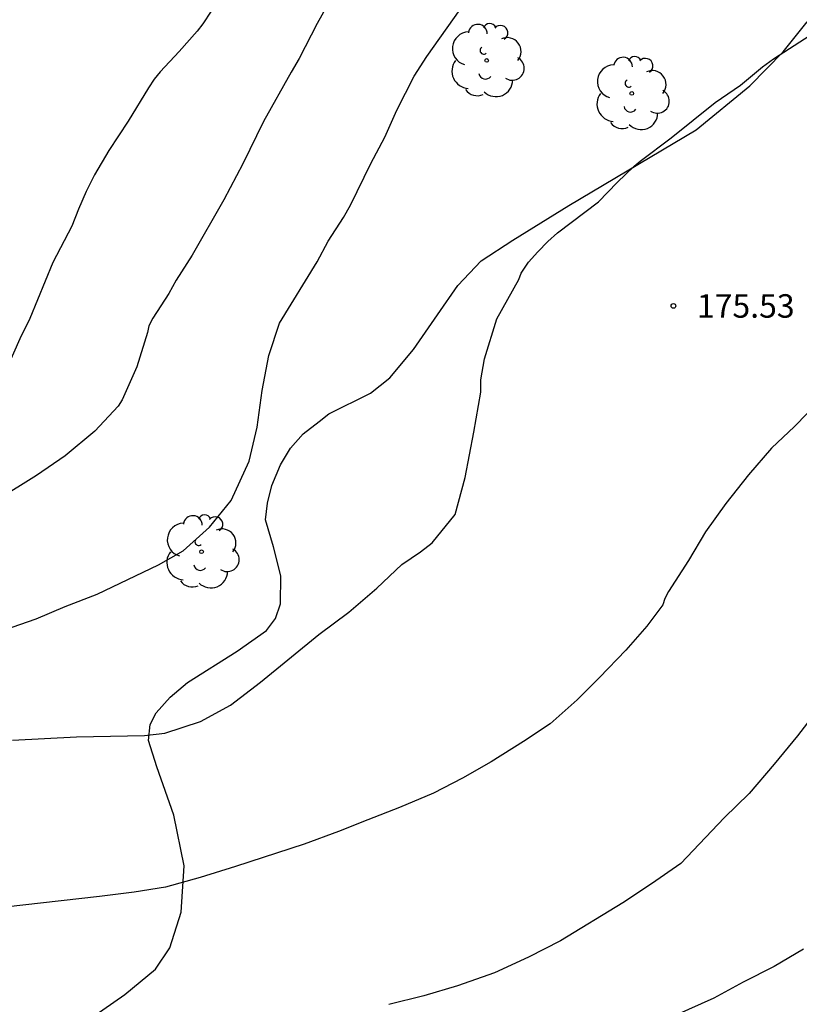
# Model space of a CAD drawing. Units: millimetres. Extents: x 577144 to 577495, y 4795290 to 4795541.
# Drawn here: x 577220 to 577244, y 4795456 to 4795488 of the extents above; entities that cross this region are included whole.
import ezdxf

# ---------------------------------------------------------------- set-up
doc = ezdxf.new("R2010")
doc.units = ezdxf.units.MM
for name, color, linetype in [('020104', 34, 'Continuous'), ('020204', 9, 'Continuous'), ('020308', 9, 'Continuous'), ('070104', 3, 'Continuous'), ('100202', 3, 'Continuous')]:
    doc.layers.add(name, color=color, linetype=linetype)
doc.layers.add('020105', color=24, linetype='Continuous', lineweight=30)
doc.styles.add('ARIAL', font='ARIAL.TTF', dxfattribs={"height": 1})

# ---------------------------------------------------------------- blocks, each defined once
blk = doc.blocks.new('COTAPU')
blk.add_circle((0, 0), 0.075)
blk = doc.blocks.new('ARBOL')
blk.add_circle((0, 0), 0.0587)
for centre, radius, start, end in [((-0.28, 0.855), 0.3, 359.2878, 173.6078), ((0.097, 0.97), 0.21, 23.1565, 160.4665), ((0.438, 0.881), 0.24, 301.578, 139.328), ((-0.564, 0.381), 0.532, 92.28, 254.58), ((0.656, 0.288), 0.443, 319.8556, 114.7656), ((-0.091, 0.321), 0.12, 119.14, 310.56), ((0.819, -0.249), 0.383, 235.5275, 62.0275), ((-0.556, -0.339), 0.555, 142.64, 266.54), ((-0.039, -0.384), 0.21, 189.64, 323.88), ((0.299, -0.624), 0.532, 224.67, 0.24), ((-0.301, -0.676), 0.45, 213.78, 295.32)]:
    blk.add_arc(centre, radius, start, end)

msp = doc.modelspace()

# ---------------------------------------------------------------- linework, layer by layer
at = {"layer": '020104', "flags": 128}
for points, elevation in [([(577229.671, 4795488.8), (577229.019, 4795487.634), (577228.453, 4795486.508), (577228.195, 4795486.076), (577227.311, 4795484.502), (577226.645, 4795483.144), (577226.045, 4795481.998), (577225.029, 4795480.222), (577224.517, 4795479.422), (577224.285, 4795479.006), (577223.773, 4795478.214), (577223.641, 4795477.964), (577223.605, 4795477.754), (577223.261, 4795476.655), (577222.789, 4795475.605), (577222.663, 4795475.403), (577221.921, 4795474.603), (577220.967, 4795473.817), (577220.053, 4795473.179), (577217.463, 4795471.575)], 173), ([(577225.904, 4795488.444), (577225.372, 4795487.622), (577225.188, 4795487.386), (577224.612, 4795486.732), (577224.008, 4795486.09), (577223.812, 4795485.848), (577223.63, 4795485.576), (577222.984, 4795484.512), (577222.368, 4795483.574), (577221.912, 4795482.796), (577221.636, 4795482.264), (577221.392, 4795481.698), (577221.179, 4795481.152), (577220.571, 4795479.992), (577219.835, 4795478.204), (577219.521, 4795477.552), (577219.159, 4795476.732)], 172), ([(577219.035, 4795468.251), (577220.043, 4795468.603), (577220.969, 4795468.995), (577221.997, 4795469.391), (577223.957, 4795470.327), (577224.737, 4795470.779), (577225.585, 4795471.531), (577226.277, 4795472.383), (577226.853, 4795473.643), (577227.101, 4795474.731), (577227.261, 4795475.897), (577227.483, 4795477.021), (577227.823, 4795478.049), (577229.021, 4795480.016), (577229.375, 4795480.674), (577229.863, 4795481.426), (577230.093, 4795481.822), (577230.739, 4795483.154), (577231.185, 4795484), (577231.573, 4795484.856), (577232.123, 4795485.946), (577232.533, 4795486.572), (577233.597, 4795488.076)], 174), ([(577245.104, 4795475.59), (577244.277, 4795474.747), (577243.541, 4795474.059), (577242.804, 4795473.2), (577242.085, 4795472.293), (577241.438, 4795471.38), (577240.889, 4795470.469), (577240.255, 4795469.471), (577240.14, 4795469.249), (577240.071, 4795469.053), (577239.565, 4795468.366), (577238.892, 4795467.6), (577238.05, 4795466.726), (577237.336, 4795466.015), (577236.467, 4795465.246), (577235.614, 4795464.681), (577234.589, 4795464.029), (577233.664, 4795463.51), (577232.74, 4795463.032), (577231.652, 4795462.57), (577230.639, 4795462.183), (577229.708, 4795461.806), (577228.604, 4795461.402), (577226.411, 4795460.681), (577225.285, 4795460.338), (577224.172, 4795460.028), (577223.178, 4795459.871), (577222.069, 4795459.729), (577217.819, 4795459.243)], 176), ([(577245.09, 4795465.793), (577244.38, 4795464.867), (577243.63, 4795463.955), (577242.826, 4795463.023), (577242.034, 4795462.247), (577240.643, 4795460.777), (577239.711, 4795460.127), (577238.789, 4795459.521), (577236.801, 4795458.315), (577235.783, 4795457.791), (577234.689, 4795457.289), (577233.513, 4795456.869), (577232.431, 4795456.547), (577231.317, 4795456.271)], 177), ([(577244.57, 4795458.049), (577243.632, 4795457.493), (577242.644, 4795456.985), (577241.702, 4795456.477), (577239.586, 4795455.531)], 178)]:
    msp.add_lwpolyline(points, dxfattribs=dict(at, elevation=elevation))
at = {"layer": '020105', "elevation": 175, "flags": 128}
msp.add_lwpolyline([(577219.291, 4795464.719), (577221.333, 4795464.829), (577223.507, 4795464.869), (577224.159, 4795464.943), (577225.293, 4795465.319), (577226.255, 4795465.845), (577227.213, 4795466.575), (577229.075, 4795468.097), (577230.037, 4795468.817), (577230.933, 4795469.579), (577231.733, 4795470.339), (577232.325, 4795470.743), (577232.703, 4795471.035), (577233.439, 4795471.937), (577233.757, 4795473.115), (577234.036, 4795474.566), (577234.259, 4795475.849), (577234.259, 4795476.239), (577234.37, 4795476.909), (577234.761, 4795478.192), (577235.465, 4795479.449), (577235.547, 4795479.652), (577235.776, 4795480.002), (577236.072, 4795480.336), (577236.396, 4795480.664), (577236.709, 4795480.944), (577238.01, 4795481.932), (577238.607, 4795482.544), (577239.155, 4795483.068), (577239.35, 4795483.234), (577240.342, 4795483.981), (577241.746, 4795485.111), (577242.552, 4795485.655), (577243.253, 4795486.241), (577243.607, 4795486.502), (577244.783, 4795487.258)], dxfattribs=at)
at = {"layer": '070104'}
msp.add_polyline3d([(577221.016, 4795455.297, 177.091), (577222.881, 4795456.59, 176.673), (577223.859, 4795457.408, 176.505), (577224.317, 4795458.09, 176.369), (577224.673, 4795459.224, 176.217), (577224.769, 4795460.703, 175.967), (577224.443, 4795462.327, 175.645), (577223.899, 4795463.869, 175.307), (577223.635, 4795464.713, 175.083), (577223.689, 4795465.221, 175.039), (577223.875, 4795465.599, 175.039), (577224.325, 4795466.099, 175.031), (577224.883, 4795466.571, 175.011), (577226.465, 4795467.569, 174.977), (577227.409, 4795468.227, 174.959), (577227.691, 4795468.613, 174.919), (577227.851, 4795469.081, 174.849), (577227.863, 4795469.973, 174.727), (577227.629, 4795470.909, 174.607), (577227.369, 4795471.763, 174.399), (577227.433, 4795472.301, 174.295), (577227.575, 4795472.869, 174.265), (577227.853, 4795473.525, 174.265), (577228.169, 4795474.055, 174.265), (577228.577, 4795474.515, 174.265), (577229.089, 4795474.913, 174.265), (577229.395, 4795475.151, 174.267), (577230.725, 4795475.813, 174.453), (577231.347, 4795476.307, 174.535), (577232.105, 4795477.207, 174.617), (577232.871, 4795478.315, 174.677), (577233.515, 4795479.259, 174.781), (577234.269, 4795480.049, 174.823), (577235.281, 4795480.711, 174.891), (577237.065, 4795481.809, 174.953), (577239.665, 4795483.355, 174.973), (577241.139, 4795484.234, 175.027), (577242.849, 4795485.644, 175.061), (577243.917, 4795486.726, 175.049), (577244.682, 4795487.689, 175.125)], dxfattribs=at)

# ---------------------------------------------------------------- block references
at = {"layer": '020204', "rotation": 359.9987685839998}
msp.add_blockref('COTAPU', (577240.41, 4795478.603, 175.532), dxfattribs=at)
at = {"layer": '100202', "rotation": 359.9987685839998}
for p in [(577234.441, 4795486.449, 177.423), (577239.077, 4795485.396, 177.423), (577225.329, 4795470.745, 176.715)]:
    msp.add_blockref('ARBOL', p, dxfattribs=at)

# ---------------------------------------------------------------- texts
at = {"layer": '020308', "style": 'ARIAL'}
msp.add_text('175.53', height=0.75, rotation=359.9988, dxfattribs=at).set_placement((577241.16, 4795478.228, 175.527))

doc.saveas('drawing.dxf')
